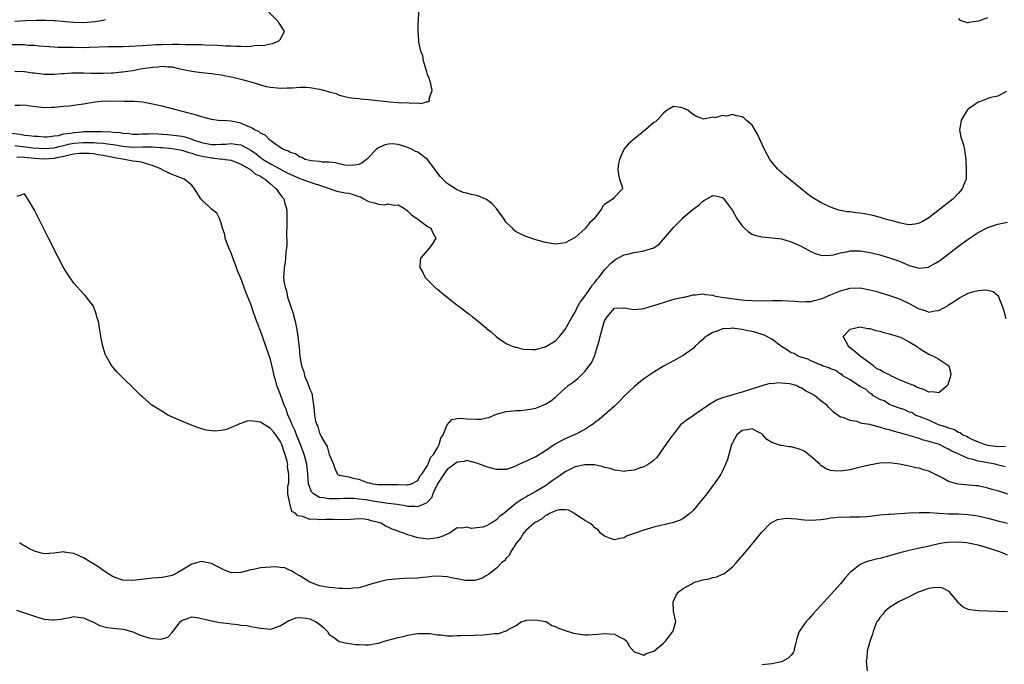
# Model space of a CAD drawing. Units: inches. Extents: x 2595000 to 2598000, y 1500000 to 1503000.
# Drawn here: x 2595318 to 2595518, y 1502080 to 1502211 of the extents above; entities that cross this region are included whole.
import ezdxf

# ---------------------------------------------------------------- set-up
doc = ezdxf.new("R2010")
doc.units = ezdxf.units.IN
doc.header["$MEASUREMENT"] = 0
doc.layers.add('LD25951500_2ft', color=71, linetype='Continuous')

msp = doc.modelspace()

# ---------------------------------------------------------------- linework, layer by layer
at = {"layer": 'LD25951500_2ft'}
for points, elevation in [([(2595315, 1502206.33), (2595318.35, 1502206.35), (2595319, 1502206.33), (2595319.75, 1502206.25), (2595321, 1502206.19), (2595321.92, 1502206.08), (2595323, 1502206), (2595325, 1502205.87), (2595325.84, 1502205.84), (2595328.19, 1502205.81), (2595329, 1502205.78), (2595331, 1502205.76), (2595332.21, 1502205.79), (2595336.07, 1502205.93), (2595337, 1502205.92), (2595338.04, 1502205.96), (2595339, 1502205.97), (2595343, 1502206.15), (2595343.78, 1502206.22), (2595345, 1502206.27), (2595345.67, 1502206.33), (2595347, 1502206.38), (2595349, 1502206.41), (2595350.41, 1502206.41), (2595351.67, 1502206.33), (2595353, 1502206.35), (2595353.67, 1502206.33), (2595355, 1502206.35), (2595355.69, 1502206.31), (2595358.24, 1502206.24), (2595359.9, 1502206.1), (2595361, 1502206.09), (2595362.01, 1502205.99), (2595363, 1502206.02), (2595364.07, 1502205.93), (2595365, 1502206.02), (2595366.19, 1502206.19), (2595367, 1502206.17), (2595367.78, 1502206.22), (2595369, 1502206.52), (2595369.43, 1502206.57), (2595370.69, 1502207), (2595371, 1502207.38), (2595371.9, 1502209), (2595371, 1502210.39), (2595370.75, 1502210.75), (2595370.62, 1502211), (2595368.64, 1502213)], 8576), ([(2595317, 1502200.93), (2595318.84, 1502200.84), (2595319, 1502200.85), (2595320.61, 1502200.61), (2595321, 1502200.58), (2595323, 1502200.33), (2595325, 1502200.32), (2595326.43, 1502200.43), (2595327, 1502200.49), (2595328.58, 1502200.58), (2595329, 1502200.62), (2595330.6, 1502200.6), (2595331, 1502200.61), (2595332.55, 1502200.55), (2595335, 1502200.53), (2595336.63, 1502200.62), (2595337, 1502200.61), (2595338.78, 1502200.78), (2595339, 1502200.78), (2595341, 1502201.09), (2595342.6, 1502201.4), (2595343, 1502201.45), (2595345, 1502201.76), (2595346.18, 1502201.82), (2595347, 1502201.93), (2595348.19, 1502201.81), (2595349, 1502201.78), (2595350.58, 1502201.42), (2595352.71, 1502201), (2595353, 1502200.92), (2595355, 1502200.67), (2595357, 1502200.48), (2595359, 1502200.17), (2595359.96, 1502199.96), (2595361, 1502199.79), (2595361.63, 1502199.63), (2595363, 1502199.33), (2595365, 1502198.74), (2595366.37, 1502198.37), (2595367, 1502198.14), (2595368.17, 1502197.83), (2595369, 1502197.68), (2595370.48, 1502197.52), (2595371, 1502197.49), (2595372.44, 1502197.56), (2595373.53, 1502197.53), (2595375, 1502197.66), (2595376.35, 1502197.65), (2595377, 1502197.59), (2595379, 1502197.27), (2595380.81, 1502196.81), (2595381, 1502196.73), (2595382.37, 1502196.37), (2595383, 1502196.08), (2595383.88, 1502195.88), (2595385, 1502195.6), (2595385.5, 1502195.5), (2595387, 1502195.36), (2595387.31, 1502195.31), (2595389, 1502195.2), (2595393.3, 1502194.7), (2595395, 1502194.59), (2595395.48, 1502194.52), (2595397, 1502194.53), (2595397.6, 1502194.4), (2595399, 1502194.49), (2595399.66, 1502194.34), (2595401, 1502194.75), (2595401.24, 1502194.76), (2595401.35, 1502195), (2595401.32, 1502195.32), (2595401.89, 1502197), (2595401.64, 1502198.36), (2595401.47, 1502199), (2595401.36, 1502199.36), (2595401, 1502200.26), (2595400.81, 1502200.81), (2595400.76, 1502201), (2595400.62, 1502201.38), (2595400.15, 1502203), (2595400.02, 1502204.02), (2595399.61, 1502205), (2595399.18, 1502206.82), (2595399.17, 1502207), (2595399.19, 1502207.19), (2595399.05, 1502209), (2595399.1, 1502210.9), (2595399.13, 1502211.13), (2595399.22, 1502213)], 8578), ([(2595317, 1502211.09), (2595319.22, 1502211.22), (2595321.32, 1502211.32), (2595323.33, 1502211.33), (2595325, 1502211.23), (2595325.23, 1502211.23), (2595327.3, 1502211), (2595329, 1502210.88), (2595331, 1502210.85), (2595333.34, 1502211), (2595335, 1502211.32), (2595335.47, 1502211.47)], 8574), ([(2595509, 1502211.66), (2595509.29, 1502211.29), (2595510.8, 1502210.8), (2595511, 1502210.84), (2595511.1, 1502210.9), (2595512.02, 1502211), (2595513.16, 1502211.16), (2595515, 1502211.84)], 8578), ([(2595518.81, 1502196.81), (2595517, 1502195.82), (2595515.56, 1502195.56), (2595515, 1502195.38), (2595513.29, 1502194.71), (2595513, 1502194.66), (2595512.06, 1502193.94), (2595511, 1502193.22), (2595510.88, 1502193.12), (2595510.8, 1502193), (2595509.56, 1502191), (2595509.27, 1502189.27), (2595509.24, 1502189), (2595509.51, 1502187.51), (2595510.02, 1502185.98), (2595510.25, 1502185), (2595510.3, 1502184.3), (2595510.5, 1502183), (2595510.5, 1502182.5), (2595510.6, 1502181), (2595510.58, 1502180.58), (2595510.54, 1502179), (2595510.13, 1502177.87), (2595509.77, 1502177), (2595509, 1502176.15), (2595507.92, 1502175), (2595505.45, 1502173), (2595503, 1502171.13), (2595501.66, 1502170.34), (2595501, 1502170), (2595500.17, 1502169.83), (2595499, 1502169.71), (2595498.17, 1502169.83), (2595497, 1502170.08), (2595495.5, 1502170.5), (2595495, 1502170.65), (2595493.68, 1502171), (2595493.16, 1502171.16), (2595491.57, 1502171.57), (2595489.9, 1502171.9), (2595489, 1502172.05), (2595488.13, 1502172.13), (2595487, 1502172.3), (2595486.34, 1502172.34), (2595484.68, 1502172.68), (2595483, 1502173.26), (2595481, 1502174.23), (2595479.72, 1502175), (2595479, 1502175.47), (2595478.1, 1502176.1), (2595476.94, 1502177.06), (2595473.69, 1502179.69), (2595473, 1502180.33), (2595472.63, 1502180.63), (2595472.26, 1502181), (2595470.77, 1502182.77), (2595470.61, 1502183), (2595469.54, 1502185), (2595468.11, 1502188.11), (2595467, 1502189.94), (2595465.79, 1502191), (2595465.39, 1502191.39), (2595465, 1502191.65), (2595463.84, 1502191.84), (2595463, 1502192.09), (2595461.8, 1502191.81), (2595461, 1502191.95), (2595459.44, 1502191.44), (2595459, 1502191.55), (2595457.2, 1502191.2), (2595455.74, 1502191.74), (2595455, 1502192.14), (2595454.5, 1502192.5), (2595453.97, 1502193), (2595453, 1502193.44), (2595452.45, 1502193.55), (2595451, 1502193.73), (2595449.73, 1502193), (2595449, 1502192.42), (2595447.71, 1502191), (2595447.35, 1502190.65), (2595447, 1502190.46), (2595445.34, 1502189), (2595442.79, 1502187), (2595441.84, 1502186.16), (2595441, 1502185.16), (2595440.89, 1502185), (2595440.84, 1502184.84), (2595440.01, 1502183), (2595439.83, 1502182.17), (2595439.69, 1502181), (2595439.83, 1502179.83), (2595440.01, 1502179), (2595440.6, 1502177.4), (2595440.67, 1502177), (2595439, 1502175.33), (2595438.78, 1502175), (2595437, 1502173.84), (2595436.59, 1502173.41), (2595436.45, 1502173), (2595435, 1502171.11), (2595434.93, 1502171), (2595433.94, 1502170.06), (2595433.15, 1502169), (2595433, 1502168.85), (2595431.76, 1502167.76), (2595431, 1502167.11), (2595429, 1502166.01), (2595427, 1502165.75), (2595425, 1502166.06), (2595423, 1502166.66), (2595421.26, 1502167.26), (2595421, 1502167.34), (2595419.84, 1502167.84), (2595419, 1502168.27), (2595418.59, 1502168.59), (2595418.26, 1502169), (2595417, 1502170.14), (2595416.5, 1502171), (2595415.86, 1502171.86), (2595414.98, 1502173), (2595414.04, 1502174.04), (2595413, 1502174.84), (2595412.7, 1502175), (2595411.48, 1502175.48), (2595411, 1502175.63), (2595409.84, 1502175.84), (2595409, 1502176.1), (2595408.25, 1502176.24), (2595406.85, 1502176.85), (2595405, 1502178.11), (2595403.53, 1502179.53), (2595403, 1502180.29), (2595402.68, 1502180.68), (2595402.48, 1502181), (2595400.95, 1502183), (2595399, 1502184.47), (2595398.62, 1502184.62), (2595397.86, 1502185), (2595397, 1502185.38), (2595396.38, 1502185.62), (2595395, 1502185.99), (2595393.86, 1502186.14), (2595393, 1502186.12), (2595392.13, 1502185.87), (2595391, 1502185.34), (2595390.79, 1502185.21), (2595390.54, 1502185), (2595389, 1502183.39), (2595388.55, 1502183), (2595387.68, 1502182.32), (2595387, 1502181.98), (2595386.21, 1502181.79), (2595385, 1502181.74), (2595384.17, 1502181.83), (2595383, 1502182.09), (2595382.3, 1502182.3), (2595381, 1502182.42), (2595379.55, 1502182.45), (2595379, 1502182.56), (2595377.3, 1502182.7), (2595376.08, 1502183), (2595375.4, 1502183.4), (2595375, 1502183.44), (2595374.13, 1502184.13), (2595373, 1502184.4), (2595372.66, 1502184.66), (2595371.66, 1502185), (2595371, 1502185.43), (2595369.65, 1502186.35), (2595369, 1502186.85), (2595368.81, 1502187), (2595367.92, 1502187.92), (2595367, 1502188.31), (2595366.65, 1502188.65), (2595365.78, 1502189), (2595365.33, 1502189.33), (2595365, 1502189.48), (2595364.18, 1502189.82), (2595363, 1502190.39), (2595361, 1502190.77), (2595359.13, 1502190.87), (2595358.86, 1502190.86), (2595357, 1502191.07), (2595355.53, 1502191.53), (2595355, 1502191.62), (2595353.99, 1502191.99), (2595353, 1502192.23), (2595352.41, 1502192.41), (2595348.58, 1502193.42), (2595347, 1502193.81), (2595345.95, 1502194.05), (2595345, 1502194.25), (2595343, 1502194.61), (2595341.26, 1502194.74), (2595341, 1502194.77), (2595339.25, 1502194.75), (2595335.18, 1502194.82), (2595333.34, 1502194.66), (2595331, 1502194.24), (2595329.94, 1502194.06), (2595329, 1502193.96), (2595328.16, 1502193.84), (2595327, 1502193.76), (2595325, 1502193.55), (2595324.46, 1502193.54), (2595323, 1502193.48), (2595322.43, 1502193.57), (2595320.16, 1502193.84), (2595319, 1502194.02), (2595318.07, 1502193.93), (2595317, 1502193.93)], 8580), ([(2595316.33, 1502188.33), (2595318.11, 1502188.11), (2595319, 1502187.94), (2595319.87, 1502187.88), (2595321, 1502187.71), (2595321.69, 1502187.69), (2595323, 1502187.57), (2595323.61, 1502187.61), (2595325, 1502187.75), (2595325.88, 1502187.88), (2595327, 1502188.18), (2595328.34, 1502188.34), (2595329, 1502188.49), (2595330.59, 1502188.59), (2595331, 1502188.63), (2595332.67, 1502188.67), (2595334.68, 1502188.68), (2595336.61, 1502188.61), (2595337, 1502188.56), (2595338.44, 1502188.44), (2595339, 1502188.31), (2595340.23, 1502188.23), (2595341, 1502188.14), (2595342.15, 1502188.15), (2595343, 1502188.19), (2595344.22, 1502188.22), (2595345, 1502188.26), (2595346.2, 1502188.2), (2595348.07, 1502188.07), (2595349.88, 1502187.88), (2595351, 1502187.71), (2595351.6, 1502187.6), (2595353.1, 1502187.1), (2595353.28, 1502187), (2595355, 1502186.44), (2595357, 1502186.05), (2595357.97, 1502186.03), (2595359, 1502186.07), (2595359.88, 1502186.12), (2595361, 1502186.24), (2595361.91, 1502186.09), (2595363, 1502185.97), (2595365, 1502184.9), (2595366.09, 1502184.09), (2595367, 1502183.37), (2595367.23, 1502183.23), (2595367.52, 1502183), (2595369, 1502182.12), (2595371.08, 1502181), (2595372.31, 1502180.31), (2595373, 1502179.97), (2595375, 1502179.09), (2595377.92, 1502178.08), (2595379, 1502177.75), (2595380.94, 1502177.06), (2595382.56, 1502176.56), (2595384.22, 1502176.22), (2595385, 1502176.12), (2595385.86, 1502175.86), (2595387, 1502175.45), (2595387.35, 1502175.35), (2595387.99, 1502175), (2595389, 1502174.41), (2595390.16, 1502174.16), (2595391, 1502173.87), (2595392.23, 1502173.77), (2595393, 1502173.93), (2595394.31, 1502173.69), (2595395, 1502173.76), (2595396.28, 1502173), (2595397, 1502172.45), (2595397.73, 1502171.73), (2595398.81, 1502171), (2595399, 1502170.82), (2595399.58, 1502170.42), (2595401, 1502169.37), (2595401.67, 1502169), (2595402.08, 1502168.08), (2595402.69, 1502167), (2595402.04, 1502165.96), (2595401.39, 1502165), (2595401, 1502164.54), (2595399.63, 1502163), (2595399.49, 1502162.51), (2595399.39, 1502161), (2595400.01, 1502160.01), (2595400.49, 1502159), (2595402.49, 1502157), (2595402.76, 1502156.76), (2595403, 1502156.58), (2595403.86, 1502155.86), (2595405, 1502154.95), (2595407, 1502153.37), (2595407.52, 1502153), (2595409, 1502151.85), (2595409.49, 1502151.49), (2595410.14, 1502151), (2595411, 1502150.27), (2595412.59, 1502149), (2595412.81, 1502148.81), (2595413, 1502148.62), (2595413.9, 1502147.9), (2595415, 1502146.9), (2595415.28, 1502146.72), (2595417, 1502145.54), (2595418.22, 1502145), (2595418.8, 1502144.8), (2595419, 1502144.79), (2595420.41, 1502144.41), (2595422.34, 1502144.34), (2595423, 1502144.37), (2595424.85, 1502144.85), (2595425, 1502144.89), (2595425.21, 1502145), (2595427, 1502146.12), (2595427.83, 1502147), (2595429, 1502148.4), (2595430.38, 1502151), (2595431, 1502151.93), (2595431.52, 1502153), (2595432.05, 1502153.95), (2595433, 1502155.19), (2595434.25, 1502157), (2595434.54, 1502157.46), (2595435, 1502157.98), (2595435.44, 1502158.56), (2595435.82, 1502159), (2595437, 1502160.54), (2595437.46, 1502161), (2595438.19, 1502161.81), (2595439, 1502162.5), (2595439.3, 1502162.7), (2595439.82, 1502163), (2595441, 1502163.59), (2595441.74, 1502163.74), (2595443, 1502164.07), (2595444.29, 1502164.29), (2595445, 1502164.38), (2595447, 1502165), (2595448.19, 1502165.81), (2595451, 1502169.13), (2595452.85, 1502171), (2595453, 1502171.18), (2595455, 1502172.9), (2595456.22, 1502173.78), (2595457, 1502174.52), (2595457.33, 1502174.67), (2595457.78, 1502175), (2595459, 1502175.64), (2595459.6, 1502175.6), (2595461, 1502175.24), (2595461.13, 1502175.13), (2595461.98, 1502173.98), (2595463, 1502172.57), (2595463.89, 1502171), (2595465, 1502169.49), (2595465.47, 1502169), (2595466.27, 1502168.27), (2595467, 1502167.79), (2595467.59, 1502167.59), (2595469, 1502167.23), (2595471.07, 1502167.07), (2595473, 1502166.82), (2595475, 1502166.26), (2595477, 1502165.34), (2595478.51, 1502164.51), (2595479, 1502164.26), (2595479.87, 1502163.87), (2595481, 1502163.52), (2595481.46, 1502163.46), (2595483, 1502163.5), (2595483.61, 1502163.61), (2595485, 1502163.97), (2595486.22, 1502164.22), (2595487, 1502164.4), (2595489, 1502164.42), (2595491, 1502164.07), (2595493, 1502163.56), (2595493.44, 1502163.44), (2595495, 1502162.98), (2595497, 1502162.27), (2595499, 1502161.45), (2595501, 1502160.88), (2595502.9, 1502161.1), (2595503, 1502161.13), (2595504.21, 1502161.79), (2595505, 1502162.29), (2595505.41, 1502162.59), (2595509, 1502165.32), (2595511, 1502166.8), (2595513, 1502168.12), (2595515, 1502169.17), (2595516.39, 1502169.61), (2595517, 1502169.85), (2595517.97, 1502170.03), (2595519, 1502170.26)], 8582), ([(2595317, 1502185.8), (2595320.64, 1502185.36), (2595323, 1502185.18), (2595325, 1502185.36), (2595326.29, 1502185.71), (2595327, 1502185.85), (2595327.93, 1502186.07), (2595329, 1502186.27), (2595331, 1502186.44), (2595331.58, 1502186.42), (2595333, 1502186.42), (2595333.64, 1502186.36), (2595335, 1502186.29), (2595335.84, 1502186.17), (2595337, 1502186.03), (2595339, 1502185.69), (2595341, 1502185.5), (2595343, 1502185.55), (2595344.45, 1502185.55), (2595345, 1502185.57), (2595346.58, 1502185.42), (2595347, 1502185.4), (2595349, 1502185.18), (2595350.27, 1502185), (2595351, 1502184.87), (2595352.39, 1502184.39), (2595353, 1502184.27), (2595353.92, 1502183.92), (2595355.56, 1502183.56), (2595357, 1502183.29), (2595357.29, 1502183.29), (2595359, 1502183.07), (2595359.08, 1502183.08), (2595359.83, 1502183), (2595361, 1502182.81), (2595363, 1502182.03), (2595364.82, 1502181), (2595364.92, 1502180.92), (2595365, 1502180.89), (2595366.01, 1502180.01), (2595367, 1502179.58), (2595367.32, 1502179.32), (2595367.97, 1502179), (2595369, 1502178.03), (2595370.21, 1502177), (2595371, 1502175.83), (2595371.36, 1502175.36), (2595371.76, 1502175), (2595371.96, 1502174.04), (2595372.31, 1502173), (2595372.37, 1502172.37), (2595372.34, 1502171), (2595372.32, 1502169), (2595372.3, 1502168.3), (2595372.37, 1502165.63), (2595372.31, 1502165), (2595372.17, 1502164.17), (2595372.11, 1502163), (2595371.99, 1502162.01), (2595371.79, 1502161), (2595371.77, 1502159.77), (2595371.7, 1502159), (2595371.75, 1502158.25), (2595372, 1502157), (2595372.26, 1502156.26), (2595372.52, 1502155), (2595373, 1502153.43), (2595373.15, 1502153), (2595373.65, 1502151.65), (2595373.79, 1502151), (2595374.08, 1502150.08), (2595374.28, 1502149), (2595374.42, 1502148.42), (2595374.61, 1502147), (2595374.8, 1502145.2), (2595374.86, 1502144.86), (2595375.01, 1502143), (2595375.37, 1502141), (2595375.78, 1502139.78), (2595375.98, 1502139), (2595376.6, 1502137.4), (2595376.84, 1502136.84), (2595377, 1502136.26), (2595377.43, 1502135.43), (2595377.53, 1502135), (2595377.58, 1502134.42), (2595377.78, 1502133), (2595377.89, 1502131.89), (2595377.95, 1502131), (2595378.21, 1502129.79), (2595378.47, 1502129), (2595378.67, 1502128.67), (2595379, 1502127.32), (2595379.15, 1502127.15), (2595379.19, 1502127), (2595379.32, 1502126.68), (2595380.3, 1502125), (2595380.59, 1502124.59), (2595381, 1502123.02), (2595381.86, 1502121), (2595382.14, 1502120.14), (2595382.63, 1502119), (2595382.83, 1502118.83), (2595383, 1502118.78), (2595385, 1502118.42), (2595385.81, 1502118.19), (2595387, 1502117.98), (2595388.7, 1502117.3), (2595389.2, 1502117.2), (2595389.84, 1502117), (2595390.91, 1502116.91), (2595391, 1502116.89), (2595393, 1502116.86), (2595394.86, 1502116.86), (2595396.83, 1502116.83), (2595397, 1502116.81), (2595397.72, 1502117), (2595399, 1502117.69), (2595399.42, 1502118.58), (2595399.79, 1502119), (2595401, 1502120.75), (2595401.12, 1502121), (2595401.59, 1502122.41), (2595402.19, 1502123), (2595403, 1502124.32), (2595403.38, 1502125), (2595403.69, 1502126.31), (2595404.15, 1502127), (2595404.98, 1502129.02), (2595405.92, 1502130.08), (2595407, 1502130.32), (2595407.6, 1502130.4), (2595409, 1502130.26), (2595411, 1502130.14), (2595411.82, 1502130.18), (2595413, 1502130.45), (2595413.47, 1502130.53), (2595414.55, 1502131), (2595415, 1502131.18), (2595417, 1502131.73), (2595417.79, 1502131.79), (2595419, 1502131.93), (2595419.95, 1502131.95), (2595421, 1502132.05), (2595422.26, 1502132.26), (2595423, 1502132.43), (2595425, 1502133.21), (2595426.08, 1502133.92), (2595427, 1502134.64), (2595427.37, 1502135), (2595429.59, 1502137), (2595430.41, 1502137.59), (2595431.54, 1502138.46), (2595432.12, 1502139), (2595433, 1502139.88), (2595433.9, 1502141), (2595434.34, 1502141.66), (2595434.94, 1502143), (2595435.59, 1502145), (2595435.9, 1502146.1), (2595436.1, 1502147), (2595436.5, 1502148.5), (2595437, 1502150.15), (2595437.52, 1502151), (2595439, 1502152.76), (2595440.82, 1502152.82), (2595441, 1502152.84), (2595442.54, 1502152.54), (2595443, 1502152.48), (2595444.61, 1502152.61), (2595445, 1502152.67), (2595446.78, 1502153.22), (2595447, 1502153.26), (2595448.28, 1502153.72), (2595449, 1502153.89), (2595449.83, 1502154.17), (2595451.39, 1502154.61), (2595453, 1502154.97), (2595453.24, 1502155), (2595455, 1502155.47), (2595455.48, 1502155.48), (2595457, 1502155.65), (2595457.49, 1502155.49), (2595459, 1502155.41), (2595459.27, 1502155.27), (2595460.79, 1502155), (2595463.37, 1502154.63), (2595465, 1502154.47), (2595465.62, 1502154.38), (2595467, 1502154.33), (2595467.75, 1502154.25), (2595469, 1502154.27), (2595469.74, 1502154.26), (2595471, 1502154.31), (2595471.7, 1502154.3), (2595473, 1502154.33), (2595475.83, 1502154.17), (2595477, 1502154.02), (2595477.88, 1502154.12), (2595479, 1502154.1), (2595479.67, 1502154.33), (2595481, 1502154.61), (2595481.27, 1502154.73), (2595483, 1502155.42), (2595485, 1502156.25), (2595487, 1502156.82), (2595489, 1502156.87), (2595491, 1502156.49), (2595492.17, 1502156.17), (2595493, 1502155.93), (2595495, 1502155.32), (2595497, 1502154.62), (2595499, 1502153.68), (2595500.75, 1502152.76), (2595501, 1502152.61), (2595502.25, 1502152.25), (2595503, 1502151.95), (2595504.17, 1502152.17), (2595505, 1502152.26), (2595506.75, 1502153.25), (2595507, 1502153.42), (2595507.98, 1502154.02), (2595509, 1502154.73), (2595509.19, 1502154.81), (2595511, 1502155.76), (2595512.15, 1502156.15), (2595513, 1502156.36), (2595514.5, 1502156.5), (2595515, 1502156.43), (2595516.1, 1502156.1), (2595517, 1502155.29), (2595517.13, 1502155.13), (2595517.28, 1502154.72), (2595517.98, 1502153), (2595518.22, 1502152.22), (2595518.62, 1502150.62)], 8584), ([(2595518.59, 1502124.59), (2595517, 1502124.58), (2595516.63, 1502124.63), (2595515, 1502124.81), (2595514.33, 1502125), (2595512.08, 1502125.92), (2595511, 1502126.46), (2595510.65, 1502126.65), (2595509.85, 1502127), (2595509.37, 1502127.37), (2595509, 1502127.48), (2595508.04, 1502128.04), (2595507, 1502128.34), (2595506.54, 1502128.54), (2595504.97, 1502129), (2595503, 1502129.96), (2595501.52, 1502130.48), (2595501, 1502130.71), (2595500.21, 1502131), (2595499.53, 1502131.53), (2595499, 1502131.61), (2595498.09, 1502132.09), (2595497, 1502132.39), (2595496.57, 1502132.57), (2595495.3, 1502133), (2595495, 1502133.16), (2595493.89, 1502133.89), (2595493, 1502134.19), (2595491.57, 1502135), (2595491.35, 1502135.35), (2595491, 1502135.46), (2595490.23, 1502136.23), (2595489, 1502136.81), (2595488.7, 1502137), (2595487, 1502138.18), (2595485.49, 1502139), (2595485.3, 1502139.3), (2595485, 1502139.34), (2595484.07, 1502140.07), (2595483, 1502140.41), (2595482.61, 1502140.61), (2595481.36, 1502141), (2595481, 1502141.19), (2595480.73, 1502141.27), (2595479, 1502142.06), (2595478.39, 1502142.39), (2595477, 1502142.78), (2595476.41, 1502143), (2595475.55, 1502143.55), (2595475, 1502143.69), (2595474.23, 1502144.23), (2595473, 1502144.96), (2595471, 1502146.46), (2595469.33, 1502147.33), (2595469, 1502147.4), (2595467.8, 1502147.8), (2595467, 1502147.99), (2595466.16, 1502148.16), (2595465, 1502148.43), (2595464.46, 1502148.46), (2595463, 1502148.67), (2595462.6, 1502148.6), (2595461, 1502148.51), (2595460.14, 1502148.14), (2595459, 1502147.8), (2595457.65, 1502147), (2595457.29, 1502146.71), (2595457, 1502146.35), (2595456.24, 1502145.76), (2595455.46, 1502145), (2595455, 1502144.52), (2595453, 1502143.14), (2595451.63, 1502142.37), (2595451, 1502142.05), (2595449, 1502140.96), (2595447, 1502139.76), (2595445, 1502138.34), (2595444.25, 1502137.75), (2595443, 1502136.72), (2595441.15, 1502135), (2595440.11, 1502133.89), (2595439, 1502132.82), (2595435.87, 1502130.13), (2595435, 1502129.47), (2595434.75, 1502129.25), (2595434.42, 1502129), (2595433, 1502128.07), (2595431, 1502127.03), (2595429, 1502126.2), (2595428.2, 1502125.8), (2595426.94, 1502125.06), (2595425, 1502123.73), (2595423, 1502122.52), (2595421.96, 1502122.04), (2595421, 1502121.56), (2595420.58, 1502121.42), (2595419, 1502120.65), (2595418.43, 1502120.43), (2595417, 1502119.97), (2595415.92, 1502119.92), (2595415, 1502119.92), (2595414.17, 1502120.17), (2595413, 1502120.45), (2595412.63, 1502120.63), (2595411, 1502121.24), (2595410.72, 1502121.28), (2595409, 1502121.78), (2595408.42, 1502121.58), (2595407, 1502121.43), (2595406.47, 1502121), (2595405, 1502119.95), (2595404.28, 1502119), (2595402.99, 1502117.01), (2595402.06, 1502115), (2595401.79, 1502114.21), (2595401, 1502113.27), (2595400.86, 1502113.14), (2595399, 1502112.32), (2595398.4, 1502112.4), (2595397, 1502112.44), (2595396.53, 1502112.53), (2595394.8, 1502112.8), (2595392.97, 1502113.03), (2595390.67, 1502113.33), (2595388.26, 1502113.74), (2595387, 1502113.91), (2595385.99, 1502114.01), (2595385, 1502114.04), (2595383.96, 1502114.04), (2595383, 1502114), (2595382, 1502114), (2595381, 1502113.95), (2595379.81, 1502114.19), (2595379, 1502114.24), (2595377.78, 1502115), (2595377.4, 1502115.4), (2595376.8, 1502116.8), (2595376.77, 1502117), (2595376.61, 1502119), (2595376.47, 1502120.47), (2595376.4, 1502121), (2595375.87, 1502123), (2595375.12, 1502125), (2595374.33, 1502127), (2595373.96, 1502127.96), (2595373.44, 1502129), (2595373, 1502130.09), (2595372.55, 1502131), (2595372.2, 1502132.2), (2595371.83, 1502133), (2595371, 1502135.33), (2595370.51, 1502136.51), (2595370.35, 1502137), (2595370.12, 1502137.88), (2595369.79, 1502139), (2595369.65, 1502139.65), (2595369, 1502142.32), (2595368.11, 1502145), (2595367, 1502148.14), (2595366.74, 1502148.74), (2595366.66, 1502149), (2595366.18, 1502150.18), (2595365.91, 1502151), (2595365.65, 1502151.65), (2595365, 1502153.55), (2595363.98, 1502155.98), (2595363, 1502158.85), (2595362.32, 1502160.32), (2595362.1, 1502161), (2595361.58, 1502162.42), (2595361.35, 1502163), (2595361, 1502164.01), (2595360.66, 1502164.66), (2595360.3, 1502165.7), (2595359.82, 1502167), (2595359.71, 1502167.71), (2595359.26, 1502169), (2595359, 1502170), (2595358.63, 1502171), (2595358.08, 1502172.08), (2595357, 1502172.9), (2595355, 1502174.84), (2595354.87, 1502175), (2595353.58, 1502177), (2595353, 1502177.75), (2595351.45, 1502179), (2595351.14, 1502179.14), (2595349.68, 1502179.68), (2595349, 1502179.92), (2595348.27, 1502180.27), (2595347, 1502180.9), (2595346.85, 1502181), (2595345, 1502181.75), (2595344.01, 1502181.99), (2595343, 1502182.34), (2595342.49, 1502182.49), (2595341, 1502182.66), (2595339.35, 1502183), (2595339, 1502183.04), (2595337.31, 1502183.31), (2595337, 1502183.39), (2595335.64, 1502183.64), (2595335, 1502183.78), (2595333.95, 1502183.95), (2595333, 1502184.09), (2595332.16, 1502184.16), (2595331, 1502184.22), (2595330.17, 1502184.17), (2595329, 1502184.04), (2595327.8, 1502183.8), (2595327, 1502183.57), (2595325.22, 1502183.22), (2595325, 1502183.16), (2595323, 1502183.04), (2595321, 1502183.15), (2595319, 1502183.36), (2595317.44, 1502183.44)], 8586), ([(2595518.5, 1502120.5), (2595516.9, 1502120.9), (2595516.48, 1502121), (2595515, 1502121.26), (2595514.65, 1502121.35), (2595513, 1502121.65), (2595512, 1502122), (2595511, 1502122.2), (2595509.05, 1502123.05), (2595507.68, 1502123.68), (2595507, 1502124.09), (2595506.37, 1502124.37), (2595505.14, 1502125), (2595504.92, 1502125.08), (2595503, 1502125.66), (2595501.91, 1502125.91), (2595501, 1502126.24), (2595499.19, 1502126.81), (2595497.3, 1502127.3), (2595497, 1502127.42), (2595495.73, 1502127.73), (2595495, 1502128), (2595494.16, 1502128.16), (2595493, 1502128.57), (2595492.6, 1502128.6), (2595491, 1502129.07), (2595489.32, 1502129.32), (2595489, 1502129.46), (2595488.3, 1502129.7), (2595487, 1502129.87), (2595485.52, 1502130.48), (2595485, 1502130.6), (2595483.57, 1502131.57), (2595482.59, 1502132.59), (2595482.23, 1502133), (2595481, 1502133.92), (2595479.69, 1502135), (2595479, 1502135.38), (2595477.91, 1502135.91), (2595477, 1502136.53), (2595476.64, 1502136.64), (2595475.97, 1502137), (2595475, 1502137.32), (2595474.61, 1502137.39), (2595473, 1502137.49), (2595472.44, 1502137.56), (2595471, 1502137.34), (2595470.6, 1502137.4), (2595469, 1502136.95), (2595465, 1502135.66), (2595463, 1502135.11), (2595462.68, 1502135), (2595461, 1502134.51), (2595459.91, 1502134.09), (2595459, 1502133.53), (2595458.65, 1502133.35), (2595455.08, 1502130.92), (2595455, 1502130.85), (2595453.87, 1502130.13), (2595453, 1502129.43), (2595452.75, 1502129.25), (2595452.47, 1502129), (2595451, 1502127.13), (2595450.92, 1502127), (2595450.09, 1502125.91), (2595449.49, 1502125), (2595449, 1502124.34), (2595447.61, 1502122.39), (2595447, 1502121.84), (2595446.58, 1502121.42), (2595445.94, 1502121), (2595445, 1502120.49), (2595444.27, 1502120.27), (2595443, 1502119.8), (2595441.66, 1502119.66), (2595441, 1502119.56), (2595439.74, 1502119.74), (2595439, 1502119.81), (2595438.11, 1502120.11), (2595437, 1502120.37), (2595436.54, 1502120.54), (2595434.86, 1502120.86), (2595433, 1502120.91), (2595431, 1502120.49), (2595429, 1502119.49), (2595427.57, 1502118.43), (2595426.37, 1502117.63), (2595425.54, 1502117), (2595425, 1502116.64), (2595423, 1502115.46), (2595421.4, 1502114.6), (2595421, 1502114.33), (2595420.13, 1502113.87), (2595418.96, 1502113), (2595416.5, 1502111), (2595415.64, 1502110.36), (2595415, 1502109.67), (2595413.96, 1502109), (2595413, 1502108.46), (2595412.24, 1502108.24), (2595411, 1502108.09), (2595409.94, 1502107.94), (2595409, 1502108.23), (2595407.98, 1502107.98), (2595407, 1502108.1), (2595405.42, 1502107), (2595403.78, 1502106.22), (2595403, 1502106.03), (2595402.12, 1502105.88), (2595401, 1502105.78), (2595400.1, 1502105.9), (2595399, 1502106.02), (2595397.48, 1502106.52), (2595397, 1502106.66), (2595396.18, 1502107), (2595395.27, 1502107.27), (2595395, 1502107.38), (2595393.8, 1502107.8), (2595393, 1502108.18), (2595392.43, 1502108.43), (2595391.52, 1502109), (2595391, 1502109.16), (2595389.52, 1502109.52), (2595389, 1502109.72), (2595388.18, 1502109.82), (2595387, 1502109.89), (2595386.18, 1502109.82), (2595384.28, 1502109.72), (2595381.77, 1502109.77), (2595381, 1502109.75), (2595380.24, 1502109.76), (2595379, 1502109.68), (2595378.17, 1502109.83), (2595377, 1502109.77), (2595375.63, 1502110.37), (2595375, 1502110.45), (2595374.53, 1502110.53), (2595374.16, 1502111), (2595373.37, 1502111.37), (2595373, 1502112.85), (2595372.93, 1502112.93), (2595372.95, 1502113.05), (2595372.59, 1502115), (2595372.57, 1502116.57), (2595372.75, 1502117.25), (2595372.73, 1502119), (2595372.51, 1502120.51), (2595372.53, 1502121), (2595372.42, 1502121.58), (2595372.04, 1502123), (2595371.76, 1502123.76), (2595371.34, 1502125), (2595371, 1502125.7), (2595370.1, 1502127), (2595369.61, 1502127.61), (2595369, 1502128.28), (2595367, 1502129.55), (2595365, 1502129.81), (2595364.26, 1502129.74), (2595363, 1502129.27), (2595362.75, 1502129.25), (2595362.34, 1502129), (2595361, 1502128.45), (2595360.1, 1502128.1), (2595359, 1502127.9), (2595357.72, 1502127.72), (2595355.94, 1502127.94), (2595355, 1502128.23), (2595354.4, 1502128.4), (2595352.74, 1502129), (2595348.12, 1502131), (2595347.44, 1502131.44), (2595346.22, 1502132.22), (2595344.89, 1502133), (2595343, 1502134.69), (2595342.62, 1502135), (2595337.78, 1502139.78), (2595337, 1502140.66), (2595336.84, 1502140.84), (2595336.74, 1502141), (2595336.43, 1502141.57), (2595335.57, 1502143), (2595335.38, 1502143.38), (2595334.91, 1502145), (2595334.54, 1502147), (2595334.32, 1502148.32), (2595334.17, 1502149), (2595334.02, 1502150.02), (2595333.71, 1502151), (2595333.59, 1502151.59), (2595333, 1502153.14), (2595331.59, 1502155), (2595331.32, 1502155.32), (2595331, 1502155.64), (2595329, 1502157.85), (2595327.73, 1502159.73), (2595327, 1502160.89), (2595325.87, 1502163), (2595323.83, 1502167), (2595323, 1502168.71), (2595321.55, 1502171.55), (2595321, 1502172.7), (2595319.4, 1502175.4), (2595319, 1502175.98), (2595317.44, 1502175.44)], 8588), ([(2595519.07, 1502114.93), (2595517.44, 1502115.44), (2595517, 1502115.59), (2595515.89, 1502115.89), (2595515, 1502116.16), (2595513, 1502116.59), (2595512.64, 1502116.64), (2595508.97, 1502116.97), (2595507, 1502117.52), (2595505.85, 1502118.15), (2595505, 1502118.56), (2595503.39, 1502119.39), (2595503, 1502119.6), (2595501.9, 1502119.9), (2595501, 1502120.21), (2595500.3, 1502120.3), (2595499, 1502120.62), (2595498.66, 1502120.66), (2595497, 1502121.04), (2595495, 1502121.27), (2595493, 1502121.22), (2595490.85, 1502120.85), (2595488.2, 1502120.2), (2595487, 1502119.89), (2595485, 1502119.59), (2595483.67, 1502119.67), (2595483, 1502119.76), (2595482.09, 1502120.09), (2595481, 1502120.77), (2595480.87, 1502120.87), (2595480.78, 1502121), (2595479, 1502122.57), (2595478.47, 1502123), (2595477.64, 1502123.64), (2595477, 1502123.91), (2595476.2, 1502124.2), (2595475, 1502124.55), (2595474.54, 1502124.54), (2595473, 1502124.83), (2595472.81, 1502124.81), (2595471, 1502125.44), (2595470.01, 1502126.01), (2595469.21, 1502127), (2595469, 1502127.17), (2595467.78, 1502127.78), (2595467, 1502128.19), (2595466.01, 1502128.01), (2595465, 1502127.9), (2595463.9, 1502127), (2595463, 1502125.37), (2595462.83, 1502125), (2595462.01, 1502121.99), (2595461.64, 1502121), (2595461, 1502119.64), (2595460.65, 1502119), (2595460.01, 1502117.99), (2595459.32, 1502117), (2595457.8, 1502115), (2595456.55, 1502113.45), (2595455, 1502111.63), (2595454.32, 1502111), (2595453, 1502109.96), (2595452.37, 1502109.63), (2595451, 1502109.13), (2595447, 1502108.19), (2595445, 1502107.63), (2595443.05, 1502106.95), (2595441.58, 1502106.42), (2595441, 1502106.04), (2595440.08, 1502105.92), (2595439, 1502105.61), (2595438, 1502106), (2595437, 1502106.37), (2595436.2, 1502107), (2595435.68, 1502107.68), (2595435, 1502108.11), (2595434.58, 1502108.58), (2595434.01, 1502109), (2595433, 1502109.59), (2595430.91, 1502111), (2595429.66, 1502111.66), (2595429, 1502111.77), (2595427.73, 1502111.74), (2595427, 1502111.55), (2595425.78, 1502111), (2595425.32, 1502110.68), (2595425, 1502110.59), (2595424.17, 1502109.83), (2595423, 1502109.25), (2595422.68, 1502109), (2595421, 1502107.52), (2595420.5, 1502107), (2595419.96, 1502106.04), (2595419.05, 1502105), (2595417.81, 1502103), (2595417.56, 1502102.44), (2595417, 1502101.9), (2595416.61, 1502101.39), (2595416.07, 1502101), (2595415, 1502099.88), (2595413.41, 1502098.59), (2595413, 1502098.38), (2595412.15, 1502097.85), (2595410.63, 1502097.37), (2595408.66, 1502097.34), (2595407, 1502097.73), (2595406.16, 1502097.84), (2595405, 1502098.13), (2595403, 1502098.23), (2595401.84, 1502098.16), (2595401, 1502098.05), (2595400.02, 1502097.98), (2595399, 1502097.84), (2595396.25, 1502097.75), (2595394.34, 1502097.66), (2595393, 1502097.48), (2595392.56, 1502097.44), (2595390.95, 1502097.05), (2595389, 1502096.46), (2595388.24, 1502096.24), (2595387, 1502095.91), (2595385.8, 1502095.8), (2595385, 1502095.7), (2595383.76, 1502095.76), (2595383, 1502095.74), (2595381.87, 1502095.87), (2595381, 1502095.92), (2595380.1, 1502096.1), (2595379, 1502096.31), (2595377, 1502097.04), (2595375, 1502098.3), (2595373.76, 1502099), (2595373.32, 1502099.32), (2595373, 1502099.42), (2595371.92, 1502099.92), (2595371, 1502100.01), (2595370.16, 1502100.16), (2595368.04, 1502100.04), (2595367, 1502099.92), (2595365.59, 1502099.59), (2595365, 1502099.51), (2595363, 1502098.97), (2595361.06, 1502098.94), (2595361, 1502098.92), (2595359.51, 1502099.51), (2595358.21, 1502100.21), (2595357, 1502100.8), (2595355, 1502101.21), (2595353, 1502100.71), (2595351, 1502099.47), (2595350.17, 1502099), (2595349, 1502098.39), (2595347, 1502097.98), (2595346.08, 1502097.92), (2595345, 1502097.82), (2595341, 1502097.34), (2595339, 1502097.43), (2595337, 1502098.13), (2595335.62, 1502099), (2595335.26, 1502099.26), (2595335, 1502099.41), (2595334.09, 1502100.09), (2595331, 1502101.95), (2595329, 1502102.83), (2595327.93, 1502103), (2595327.15, 1502103.15), (2595327, 1502103.2), (2595325, 1502102.95), (2595323, 1502102.8), (2595322.15, 1502103), (2595321, 1502103.31), (2595319.89, 1502103.89), (2595319, 1502104.4), (2595318.6, 1502104.6), (2595317.93, 1502105)], 8590), ([(2595317.32, 1502091.32), (2595318.37, 1502091), (2595321, 1502090.11), (2595322.28, 1502089.72), (2595323, 1502089.54), (2595324.65, 1502089.35), (2595325, 1502089.34), (2595326.49, 1502089.51), (2595327, 1502089.63), (2595328.17, 1502089.83), (2595329, 1502090.03), (2595329.88, 1502089.88), (2595331, 1502089.8), (2595332.92, 1502088.92), (2595333, 1502088.9), (2595334.25, 1502088.25), (2595335, 1502088.02), (2595335.84, 1502087.84), (2595337, 1502087.66), (2595337.61, 1502087.61), (2595339, 1502087.47), (2595339.38, 1502087.38), (2595341, 1502086.91), (2595342.35, 1502086.35), (2595343, 1502086.13), (2595344.26, 1502085.74), (2595345, 1502085.57), (2595346.58, 1502085.42), (2595347, 1502085.52), (2595348.14, 1502085.86), (2595349, 1502086.81), (2595349.61, 1502087.61), (2595350.7, 1502089), (2595351, 1502089.23), (2595352.31, 1502089.69), (2595353, 1502089.97), (2595354.14, 1502089.86), (2595355, 1502089.67), (2595356.76, 1502089.24), (2595357, 1502089.15), (2595358.82, 1502088.82), (2595360.62, 1502088.62), (2595361, 1502088.55), (2595362.42, 1502088.42), (2595363, 1502088.28), (2595364.19, 1502088.19), (2595365, 1502088), (2595365.89, 1502087.89), (2595367, 1502087.66), (2595369, 1502087.49), (2595369.66, 1502087.66), (2595371, 1502088.12), (2595372.4, 1502089), (2595372.74, 1502089.26), (2595373, 1502089.29), (2595374.2, 1502089.8), (2595375, 1502089.82), (2595376.3, 1502089.7), (2595377, 1502089.58), (2595378.19, 1502089), (2595378.71, 1502088.7), (2595379.83, 1502087.83), (2595380.6, 1502087), (2595381, 1502086.42), (2595381.82, 1502085.82), (2595383, 1502084.98), (2595384.61, 1502084.61), (2595386.38, 1502084.38), (2595387, 1502084.37), (2595388.26, 1502084.26), (2595389, 1502084.3), (2595390.54, 1502084.54), (2595391, 1502084.64), (2595392.16, 1502085), (2595395, 1502085.78), (2595396, 1502086), (2595397, 1502086.25), (2595398.53, 1502086.53), (2595399, 1502086.59), (2595399.42, 1502086.58), (2595401, 1502086.61), (2595401.43, 1502086.57), (2595403, 1502086.33), (2595403.68, 1502086.32), (2595405, 1502086.13), (2595406.1, 1502086.1), (2595407, 1502086.16), (2595407.82, 1502086.18), (2595409, 1502086.26), (2595409.8, 1502086.2), (2595411, 1502086.32), (2595411.76, 1502086.24), (2595413, 1502086.37), (2595414.61, 1502086.61), (2595415, 1502086.59), (2595415.4, 1502086.6), (2595417, 1502087.13), (2595417.4, 1502087.4), (2595419, 1502088.24), (2595420.1, 1502089), (2595420.8, 1502089.2), (2595421, 1502089.29), (2595423, 1502089.4), (2595424.94, 1502089.06), (2595425.14, 1502089), (2595426.24, 1502088.24), (2595427, 1502088.03), (2595427.66, 1502087.66), (2595429, 1502087.21), (2595430.67, 1502086.67), (2595433, 1502086.34), (2595433.67, 1502086.33), (2595435.57, 1502086.43), (2595437, 1502086.59), (2595439, 1502086.43), (2595440.12, 1502085.88), (2595441, 1502085.42), (2595441.51, 1502085), (2595442.04, 1502084.04), (2595443, 1502082.89), (2595443.12, 1502082.88), (2595445, 1502082.16), (2595445.47, 1502082.53), (2595447, 1502083.03), (2595449, 1502084.63), (2595449.37, 1502085), (2595450.09, 1502085.91), (2595450.92, 1502087), (2595451, 1502087.33), (2595451.5, 1502089), (2595451.05, 1502091.05), (2595450.93, 1502093), (2595451.59, 1502094.41), (2595451.96, 1502095), (2595453, 1502095.75), (2595454.64, 1502096.64), (2595455, 1502096.86), (2595455.37, 1502097), (2595457, 1502097.51), (2595458.27, 1502097.73), (2595459, 1502097.98), (2595459.87, 1502098.13), (2595461, 1502098.66), (2595461.25, 1502098.75), (2595461.61, 1502099), (2595463, 1502100.17), (2595463.83, 1502101), (2595465.55, 1502103), (2595467.22, 1502105), (2595469, 1502107.18), (2595470.76, 1502109), (2595471, 1502109.18), (2595472.21, 1502109.79), (2595473.96, 1502110.04), (2595475, 1502109.95), (2595476.09, 1502109.91), (2595477, 1502109.77), (2595477.7, 1502109.7), (2595479, 1502109.64), (2595481, 1502109.75), (2595482.1, 1502109.9), (2595483, 1502110.08), (2595483.84, 1502110.16), (2595485, 1502110.31), (2595486.27, 1502110.27), (2595487, 1502110.28), (2595487.7, 1502110.3), (2595489, 1502110.28), (2595490.39, 1502110.39), (2595491, 1502110.47), (2595491.45, 1502110.55), (2595493, 1502110.7), (2595494.84, 1502110.84), (2595495.13, 1502110.87), (2595499, 1502111.1), (2595501, 1502111.2), (2595501.19, 1502111.19), (2595503, 1502111.21), (2595503.19, 1502111.19), (2595505, 1502111.08), (2595507, 1502110.93), (2595509, 1502110.89), (2595511, 1502110.81), (2595513, 1502110.51), (2595515, 1502110.04), (2595517, 1502109.53), (2595519, 1502109)], 8592), ([(2595519, 1502102.53), (2595517.95, 1502103), (2595515.74, 1502103.74), (2595514.22, 1502104.22), (2595513, 1502104.57), (2595511, 1502104.98), (2595510.74, 1502105), (2595509, 1502105.13), (2595506.9, 1502105.1), (2595506.19, 1502105), (2595505, 1502104.8), (2595504.73, 1502104.73), (2595502.14, 1502104.14), (2595501, 1502103.93), (2595499.61, 1502103.61), (2595499, 1502103.49), (2595497.1, 1502103), (2595495, 1502102.39), (2595493, 1502101.87), (2595492.29, 1502101.71), (2595490.68, 1502101.32), (2595489.87, 1502101), (2595489, 1502100.61), (2595487, 1502099), (2595486.05, 1502097.95), (2595485, 1502096.71), (2595483, 1502094.42), (2595482.3, 1502093.7), (2595481.7, 1502093), (2595479.42, 1502090.58), (2595479, 1502090.08), (2595478.47, 1502089.53), (2595478.01, 1502089), (2595476.6, 1502087), (2595476.22, 1502085.78), (2595475.65, 1502083.65), (2595475.52, 1502083), (2595475.35, 1502082.65), (2595475, 1502082.18), (2595474.39, 1502081.61), (2595473.3, 1502081), (2595473, 1502080.85), (2595471, 1502080.44), (2595469, 1502080.21)], 8594), ([(2595519, 1502091), (2595517.08, 1502091.08), (2595513, 1502091.2), (2595511.39, 1502091.39), (2595511, 1502091.49), (2595509.96, 1502091.96), (2595509, 1502092.78), (2595508.9, 1502092.9), (2595508.85, 1502093), (2595507.11, 1502095.11), (2595505.81, 1502095.81), (2595505, 1502095.96), (2595503.9, 1502095.9), (2595503, 1502095.76), (2595501, 1502095.06), (2595500.84, 1502095), (2595499.62, 1502094.38), (2595499, 1502094.03), (2595496.83, 1502093), (2595495, 1502091.86), (2595493.95, 1502091), (2595493.55, 1502090.45), (2595493, 1502089.83), (2595492.68, 1502089.32), (2595492.42, 1502089), (2595491.96, 1502087.96), (2595491.62, 1502087), (2595491.54, 1502086.46), (2595490.98, 1502084.97), (2595490.44, 1502083), (2595490.36, 1502081.64), (2595490.21, 1502081), (2595490.42, 1502079)], 8596)]:
    msp.add_lwpolyline(points, dxfattribs=dict(at, elevation=elevation))
at = {"layer": 'LD25951500_2ft', "elevation": 8586}
msp.add_lwpolyline([(2595506.78, 1502137), (2595505, 1502135.51), (2595503.72, 1502135.72), (2595503, 1502135.67), (2595502.11, 1502136.11), (2595500.63, 1502136.63), (2595499.91, 1502137), (2595499, 1502137.38), (2595497, 1502138.15), (2595495.22, 1502139), (2595495.09, 1502139.09), (2595493.74, 1502139.74), (2595493, 1502140.19), (2595492.38, 1502140.38), (2595491.7, 1502141), (2595489, 1502142.96), (2595487.92, 1502143.92), (2595487, 1502144.68), (2595486.79, 1502144.79), (2595486.6, 1502145), (2595486.13, 1502145.87), (2595485.57, 1502147), (2595487, 1502148.46), (2595489, 1502148.98), (2595490.6, 1502148.6), (2595491, 1502148.62), (2595492.2, 1502148.2), (2595493, 1502148.08), (2595493.81, 1502147.81), (2595495, 1502147.55), (2595495.4, 1502147.4), (2595496.74, 1502147), (2595497.18, 1502146.82), (2595499, 1502145.89), (2595500.46, 1502145), (2595500.75, 1502144.75), (2595501, 1502144.62), (2595501.97, 1502143.97), (2595503, 1502143.37), (2595503.28, 1502143.28), (2595503.91, 1502143), (2595505, 1502142.36), (2595506.87, 1502141.13), (2595507, 1502141.07), (2595507.06, 1502141), (2595507.45, 1502139.45), (2595507.41, 1502139), (2595507.29, 1502138.71), (2595507, 1502137.63)], close=True, dxfattribs=at)

doc.saveas('drawing.dxf')
